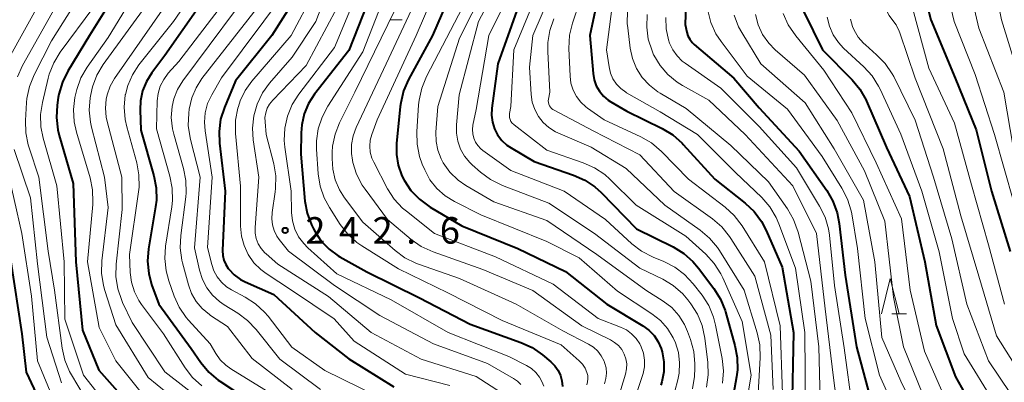
# Model space of a CAD drawing. Units: metres. Extents: x -68000 to -65999, y 25500 to 27000.
# Drawn here: x -67057 to -66918, y 26776 to 26827 of the extents above; entities that cross this region are included whole.
import ezdxf

# ---------------------------------------------------------------- set-up
doc = ezdxf.new("R2010")
doc.units = ezdxf.units.M
for name, color, linetype, lineweight in [('633100_広葉樹林', 7, 'Continuous', 13), ('633200_針葉樹林', 7, 'Continuous', 13), ('710100_等高線(計曲線)', 7, 'Continuous', 40), ('710200_等高線(主曲線)', 7, 'Continuous', 13), ('731200_図化機測定による標高点', 7, 'Continuous', 40)]:
    doc.layers.add(name, color=color, linetype=linetype, lineweight=lineweight)
doc.styles.add('Style-WORKING', font='MS Gothic.ttf')

msp = doc.modelspace()

# ---------------------------------------------------------------- linework, layer by layer
at = {"layer": '633100_広葉樹林', "linetype": 'Continuous', "lineweight": 13}
msp.add_line((-67005.12, 26827.26), (-67003.45, 26827.26), dxfattribs=at)
at = {"layer": '633200_針葉樹林', "linetype": 'Continuous', "lineweight": 13}
msp.add_line((-66934.27, 26785.65), (-66932.19, 26785.65), dxfattribs=at)
at = {"layer": '633200_針葉樹林', "linetype": 'Continuous', "lineweight": 13, "flags": 128}
msp.add_lwpolyline([(-66935.73, 26785.65), (-66934.48, 26790.65), (-66933.23, 26785.65)], dxfattribs=at)
at = {"layer": '710100_等高線(計曲線)', "linetype": 'Continuous', "lineweight": 40, "flags": 128}
for points, elevation in [([(-66914.85, 26901), (-66919, 26889.29), (-66923.41, 26879), (-66925.94, 26872.06), (-66927.96, 26861), (-66930.18, 26849.82), (-66930.61, 26839), (-66930.81, 26837.58), (-66930.87, 26836.3), (-66930.71, 26835.02), (-66930.65, 26834.78), (-66928.74, 26827.26), (-66925.28, 26819), (-66922.33, 26811.67), (-66920.19, 26803), (-66917.55, 26794.45)], 180), ([(-66994.72, 26835.28), (-66999.15, 26825), (-67002.55, 26818.78), (-67003.25, 26817.18), (-67003.66, 26815.49), (-67003.72, 26814.98), (-67004.25, 26809.76), (-67004.26, 26808.2), (-67004.01, 26806.66), (-67003.5, 26805.18), (-67003.19, 26804.57), (-67002.22, 26803.11), (-67001.02, 26801.85), (-66999.48, 26800.74), (-66995, 26798.11), (-66987.1, 26794.9)], 230), ([(-66974.82, 26835), (-66976.93, 26825), (-66976.47, 26819.64), (-66976.32, 26818.76), (-66976.02, 26817.92), (-66975.57, 26817.15), (-66975, 26816.46), (-66974.32, 26815.89), (-66973.97, 26815.66), (-66971.68, 26814.32), (-66966.7, 26811.85), (-66965.21, 26810.95), (-66963.9, 26809.8), (-66963.73, 26809.61), (-66959.28, 26804.72), (-66954.99, 26801.32), (-66953.72, 26800.13), (-66952.68, 26798.73), (-66952, 26797.43), (-66949.76, 26792.24), (-66948.15, 26783), (-66948.4, 26771.6)], 210), ([(-66963.18, 26834.71), (-66963.44, 26826.56), (-66963.22, 26825.5), (-66963.06, 26824.97), (-66962.81, 26824.48), (-66962.48, 26824.04), (-66962.17, 26823.74), (-66956.6, 26819), (-66953, 26814.77), (-66947.36, 26808.64), (-66943.45, 26803.1), (-66942.57, 26801.59), (-66941.97, 26799.96)], 200), ([(-67042.68, 26833), (-67047.62, 26825), (-67050.7, 26819.98), (-67051.47, 26818.42), (-67051.97, 26816.74), (-67052.06, 26816.23), (-67052.22, 26815.17), (-67052.32, 26813.43), (-67052.12, 26811.7), (-67051.93, 26810.9), (-67049.93, 26804.07), (-67049.57, 26793), (-67048.64, 26783.36), (-67046.32, 26777.68), (-67041, 26771.71)], 270), ([(-67007.03, 26833), (-67011, 26822.88), (-67015.82, 26816.71), (-67016.68, 26815.39), (-67017.29, 26813.93), (-67017.65, 26812.4), (-67017.73, 26811.27), (-67017.77, 26808.23), (-67017.19, 26801.61), (-67016.88, 26799.89), (-67016.28, 26798.25), (-67015.99, 26797.67), (-67015.76, 26797.26), (-67014.88, 26795.94), (-67013.78, 26794.8), (-67012.51, 26793.87), (-67012.27, 26793.73)], 240), ([(-67018.1, 26831), (-67021.89, 26825), (-67027, 26818.61), (-67028.57, 26814.85), (-67029.1, 26813.19), (-67029.33, 26811.46), (-67029.27, 26809.8), (-67028.45, 26803), (-67028.82, 26794.6), (-67028.79, 26793.92), (-67028.65, 26793.26), (-67028.39, 26792.63), (-67028.02, 26792.06), (-67027.94, 26791.96), (-67027.18, 26791.17), (-67026.29, 26790.53), (-67025.64, 26790.19), (-67021.6, 26788.4), (-67015.74, 26783), (-67011, 26779.3)], 250), ([(-66986.09, 26831.91), (-66989.92, 26821), (-66990.78, 26814.73), (-66990.83, 26813.75), (-66990.7, 26812.78), (-66990.41, 26811.84), (-66989.96, 26810.97), (-66989.37, 26810.19), (-66988.65, 26809.52), (-66988.04, 26809.11), (-66984.79, 26807.21), (-66979.24, 26805.29), (-66977.65, 26804.58), (-66976.21, 26803.6), (-66975.34, 26802.81), (-66970.34, 26797.66), (-66965.16, 26795.11), (-66963.66, 26794.21), (-66962.35, 26793.06)], 220), ([(-67032.25, 26829), (-67037, 26822.2), (-67038.84, 26819.74), (-67039.6, 26818.53), (-67040.13, 26817.19), (-67040.42, 26815.79), (-67040.48, 26814.52), (-67040.38, 26811.62), (-67038.54, 26805.18), (-67038.21, 26803.47), (-67038.18, 26801.72), (-67038.29, 26800.77), (-67039.29, 26794.85), (-67039.43, 26793.11), (-67039.27, 26791.37)], 260), ([(-66946.7, 26828.39), (-66944.04, 26823), (-66939.87, 26818.75), (-66938.76, 26817.41), (-66937.9, 26815.89), (-66937.83, 26815.73), (-66935, 26809.2), (-66931.76, 26802.24), (-66929.61, 26793), (-66927.98, 26784.02), (-66925.24, 26776.76), (-66921, 26769.21)], 190), ([(-66941.97, 26799.96), (-66941.68, 26798.45), (-66940.86, 26791.14), (-66939.25, 26781), (-66937.1, 26772.9), (-66934.08, 26765), (-66931.64, 26758.36), (-66931.04, 26749), (-66931.98, 26738.02), (-66930.55, 26729), (-66930.04, 26717.96), (-66932.4, 26707), (-66933.6, 26698.4), (-66933.26, 26695.3), (-66933.22, 26693.55), (-66933.49, 26691.83), (-66933.79, 26690.83), (-66937.31, 26681), (-66939.42, 26672.58), (-66939.15, 26668.85), (-66942.11, 26657), (-66943.07, 26646.93)], 200), ([(-66987.1, 26794.9), (-66980.37, 26791.63), (-66974.54, 26787), (-66969.44, 26783.94), (-66968.59, 26783.32), (-66967.86, 26782.57), (-66967.27, 26781.7), (-66966.84, 26780.74), (-66966.71, 26780.29), (-66966.47, 26778.88), (-66966.48, 26777.45), (-66966.74, 26776.03), (-66966.88, 26775.58)], 230), ([(-67012.27, 26793.73), (-67008.43, 26791.57), (-67001, 26787.93), (-66993.82, 26784.18), (-66986.67, 26781.6), (-66985.08, 26780.87), (-66983.64, 26779.86), (-66982.43, 26778.84), (-66981.87, 26778.29), (-66981.42, 26777.64), (-66981.08, 26776.93), (-66980.88, 26776.17), (-66980.81, 26775.39)], 240), ([(-67058.74, 26793), (-67057.18, 26782.82), (-67056.6, 26777.4), (-67053, 26769.77)], 280), ([(-66962.35, 26793.06), (-66961.56, 26792.12), (-66959.39, 26789.22), (-66958.47, 26787.74), (-66957.82, 26786.12), (-66957.77, 26785.94), (-66956.43, 26781.19), (-66956.1, 26779.47), (-66956.08, 26777.73), (-66956.2, 26776.76), (-66957.55, 26769)], 220), ([(-67039.27, 26791.37), (-67038.85, 26789.82), (-67037.84, 26787), (-67033.25, 26780.75), (-67031.88, 26778.76), (-67030.77, 26777.42), (-67029.44, 26776.29), (-67029.22, 26776.15), (-67024.52, 26773)], 260), ([(-67011, 26779.3), (-67004.65, 26775.35)], 250)]:
    msp.add_lwpolyline(points, dxfattribs=dict(at, elevation=elevation))
at = {"layer": '710200_等高線(主曲線)', "linetype": 'Continuous', "lineweight": 13, "flags": 128}
for points, elevation in [([(-67021.46, 26924.93), (-67021.2, 26923.2), (-67021.25, 26921.46), (-67021.6, 26919.75), (-67022.24, 26918.13), (-67025.81, 26911), (-67031, 26899.48), (-67034.8, 26889), (-67037, 26878.43), (-67038.92, 26867), (-67039.84, 26857.94), (-67040.17, 26856.23), (-67040.79, 26854.6), (-67040.99, 26854.2), (-67043.8, 26849), (-67047.94, 26843), (-67053, 26832.72), (-67059.45, 26821)], 278), ([(-67019.37, 26924.94), (-67018.96, 26923.25), (-67018.85, 26921.51), (-67019.05, 26919.77), (-67019.55, 26918.1), (-67019.91, 26917.29), (-67023.13, 26910.87), (-67028.73, 26899), (-67033, 26887.4), (-67034.66, 26877), (-67036.73, 26865.27), (-67037.88, 26855), (-67041, 26848.06), (-67046.75, 26839.25), (-67052.5, 26829), (-67057.1, 26820.77), (-67057.82, 26819.18)], 276), ([(-66918.02, 26910.12), (-66918.64, 26907), (-66919.01, 26899), (-66923.76, 26887), (-66930.25, 26875.75), (-66932.65, 26865), (-66935.34, 26854.66), (-66936.36, 26843), (-66937, 26836.35), (-66935.27, 26829.31), (-66935.01, 26828.54), (-66934.62, 26827.83), (-66934.25, 26827.35), (-66933.66, 26826.55), (-66933.22, 26825.65), (-66933.14, 26825.42), (-66930.97, 26819), (-66927, 26809), (-66924.48, 26799.52), (-66921.98, 26791), (-66919.45, 26782.55), (-66915.58, 26776.42)], 184), ([(-66917.88, 26897), (-66922.15, 26885.85), (-66927.91, 26875), (-66929.99, 26864.01), (-66932.71, 26853), (-66933.52, 26842.48), (-66933.57, 26834.6), (-66933.46, 26833.29), (-66933.13, 26832.03), (-66932.58, 26830.84), (-66932.42, 26830.58), (-66931.27, 26828.73), (-66929, 26820.39), (-66925.4, 26812.6), (-66923, 26803.92), (-66920.59, 26795.41), (-66918.31, 26787)], 182), ([(-66913.63, 26897), (-66918.63, 26885.37), (-66923, 26875), (-66924.64, 26863), (-66927.08, 26852.92), (-66927.02, 26843), (-66927.67, 26836.33), (-66925.43, 26827), (-66922.48, 26819.52), (-66919.73, 26811), (-66917, 26801.41)], 178), ([(-66918.3, 26881.7), (-66921.08, 26874.92), (-66921.48, 26866.52), (-66923.77, 26854.23), (-66923.95, 26843), (-66924.05, 26835), (-66921.94, 26826.06), (-66918.42, 26817), (-66917.07, 26808.93)], 176), ([(-66918.18, 26877.11), (-66918.48, 26875.39), (-66918.5, 26875.07), (-66919, 26865.69), (-66920.68, 26855), (-66920.92, 26845.08), (-66920.75, 26837), (-66918.75, 26827.25), (-66916.2, 26819)], 174), ([(-67011, 26839.27), (-67015.63, 26827), (-67019, 26821.98), (-67022.18, 26818.3), (-67023.2, 26816.89), (-67023.96, 26815.32), (-67024.43, 26813.64), (-67024.61, 26811.91), (-67024.49, 26810.27), (-67023.69, 26805), (-67024.22, 26797.86), (-67024.21, 26797.07), (-67024.06, 26796.3), (-67023.78, 26795.57), (-67023.38, 26794.9), (-67022.87, 26794.3), (-67022.69, 26794.14)], 246), ([(-67028.69, 26837.31), (-67035.75, 26827), (-67040.66, 26820.85), (-67041.57, 26819.48), (-67042.23, 26817.97), (-67042.57, 26816.67), (-67042.58, 26816.62), (-67042.75, 26814.89), (-67042.61, 26813.15), (-67042.38, 26812.12), (-67040.96, 26807.02), (-67040.64, 26805.3), (-67040.63, 26803.56), (-67040.7, 26802.93), (-67041.96, 26794.04), (-67041.87, 26791.52), (-67041.7, 26790.13), (-67041.29, 26788.78)], 262), ([(-66996.35, 26837), (-67001.47, 26825), (-67007, 26813.07), (-67007.73, 26811.03), (-67007.95, 26810.21), (-67008.02, 26809.35), (-67007.95, 26808.5), (-67007.72, 26807.68), (-67007.46, 26807.09), (-67005.5, 26803.35), (-67004.56, 26801.89), (-67003.38, 26800.61), (-67002.86, 26800.17), (-66998.87, 26797), (-66990.28, 26793.72), (-66982.13, 26789.87), (-66975.75, 26785), (-66972.6, 26783.79), (-66971.77, 26783.38), (-66971.02, 26782.83), (-66970.38, 26782.17)], 232), ([(-66987, 26837.71), (-66992.67, 26827), (-66995.38, 26816.62), (-66995.78, 26812.4), (-66995.79, 26811.22), (-66995.59, 26810.07), (-66995.2, 26808.96), (-66994.62, 26807.94), (-66993.87, 26807.04), (-66993.55, 26806.73), (-66992.37, 26805.68), (-66990.97, 26804.64), (-66989.29, 26803.82), (-66982.7, 26801.3), (-66976.28, 26797), (-66969.87, 26792.13), (-66966.62, 26790.54), (-66965.13, 26789.64), (-66963.81, 26788.49), (-66963.07, 26787.62), (-66962.65, 26787.07)], 224), ([(-66979.84, 26837), (-66985, 26825.04), (-66985.44, 26820.56), (-66985.22, 26816.67), (-66985.06, 26815.59), (-66984.72, 26814.54), (-66984.2, 26813.58), (-66983.52, 26812.72), (-66982.7, 26811.99), (-66981.77, 26811.41), (-66981.43, 26811.25), (-66976.76, 26809.24), (-66971.78, 26806.22), (-66966.33, 26801), (-66961.35, 26797.5), (-66960.01, 26796.37), (-66958.9, 26795.04), (-66958.6, 26794.59), (-66955.13, 26789), (-66953.28, 26782.96), (-66952.92, 26781.26), (-66952.86, 26779.45)], 216), ([(-66985.66, 26836.34), (-66991.21, 26825), (-66993, 26814.57), (-66993.45, 26812.34), (-66993.52, 26811.73), (-66993.48, 26811.11), (-66993.33, 26810.51), (-66993.09, 26809.95), (-66992.75, 26809.44), (-66992.32, 26808.99), (-66992.05, 26808.77), (-66988.08, 26805.92), (-66980.55, 26803), (-66974.73, 26799), (-66970.99, 26795.56), (-66969.61, 26794.5), (-66967.98, 26793.66), (-66966.47, 26793.05), (-66964.92, 26792.26), (-66963.53, 26791.21), (-66962.31, 26789.9), (-66961.06, 26788.27), (-66960.12, 26786.81), (-66959.44, 26785.2)], 222), ([(-66976.42, 26835.58), (-66979.38, 26826.75), (-66979.79, 26825.05), (-66979.89, 26823.16), (-66979.73, 26819.26), (-66979.6, 26818.26), (-66979.3, 26817.3), (-66978.83, 26816.4), (-66978.22, 26815.6), (-66977.48, 26814.91), (-66977.25, 26814.75), (-66974.9, 26813.1), (-66969.74, 26810.7), (-66968.23, 26809.83), (-66966.79, 26808.61), (-66963, 26804.72), (-66957.81, 26800.73), (-66956.52, 26799.56), (-66955.41, 26798.09), (-66952.23, 26793), (-66950.03, 26783.97)], 212), ([(-67046.29, 26835), (-67053, 26824.25), (-67055.46, 26819.45), (-67056.11, 26817.83), (-67056.48, 26816.13), (-67056.53, 26815.54), (-67056.69, 26812.99), (-67056.65, 26811.24), (-67056.31, 26809.54), (-67056.18, 26809.12), (-67054.78, 26805), (-67053.49, 26794.51), (-67052.56, 26789), (-67051.49, 26780.8), (-67051.11, 26779.1), (-67050.45, 26777.49), (-67050.18, 26777.02), (-67047.51, 26772.49)], 274), ([(-67008.16, 26835), (-67013, 26823.33), (-67018.07, 26816.71), (-67019.01, 26815.24), (-67019.67, 26813.63), (-67020.05, 26811.93), (-67020.12, 26810.19), (-67020.03, 26809.21), (-67019.14, 26803), (-67019.08, 26800), (-67018.95, 26798.8), (-67018.61, 26797.65), (-67018.08, 26796.56), (-67017.36, 26795.59), (-67016.78, 26795), (-67012.68, 26791.32), (-67005, 26787.62), (-66996.96, 26783), (-66988.38, 26779.62), (-66985.88, 26778.36), (-66985.17, 26777.92), (-66984.55, 26777.36)], 242), ([(-66990.12, 26835), (-66995.35, 26824.65), (-66998.39, 26815), (-66998.67, 26811.33), (-66998.65, 26810.05), (-66998.41, 26808.79), (-66997.96, 26807.6), (-66997.64, 26807), (-66996.7, 26805.7), (-66995.54, 26804.58), (-66994.43, 26803.81), (-66990.51, 26801.49), (-66983, 26798.86), (-66975.96, 26794.04), (-66969, 26789.02), (-66966.55, 26787.45)], 226), ([(-66983, 26834.33), (-66987.69, 26823), (-66988.11, 26815), (-66988.28, 26814), (-66988.3, 26813.71), (-66988.27, 26813.41), (-66988.19, 26813.13), (-66988.07, 26812.86), (-66987.9, 26812.62), (-66987.69, 26812.42), (-66987.64, 26812.38), (-66983, 26808.8), (-66977.86, 26807.03), (-66976.27, 26806.32), (-66974.82, 26805.34), (-66974.1, 26804.69), (-66970.36, 26801), (-66963.35, 26796.65)], 218), ([(-67005.02, 26833), (-67009, 26822.69), (-67013.96, 26815.02), (-67014.77, 26813.48), (-67015.31, 26811.83), (-67015.55, 26810.1), (-67015.54, 26808.93), (-67015.31, 26805.44), (-67015.04, 26803.72), (-67014.48, 26802.07), (-67013.74, 26800.68), (-67012.2, 26798.3), (-67011.13, 26796.92), (-67009.84, 26795.75), (-67009.13, 26795.26), (-67003.99, 26792.01), (-66997, 26788.64), (-66989.31, 26784.69), (-66981, 26781.25), (-66978.44, 26779)], 238), ([(-67000.41, 26832.42), (-67005.7, 26821), (-67009.95, 26812), (-67010.39, 26810.83), (-67010.61, 26809.59), (-67010.62, 26808.34), (-67010.48, 26807.39), (-67010.41, 26807.08), (-67009.89, 26805.41), (-67009.09, 26803.86), (-67008.7, 26803.29), (-67005.54, 26799), (-67002.18, 26796.17), (-67000.76, 26795.17), (-66999.07, 26794.4), (-66992.07, 26791.93), (-66985, 26788.97), (-66978.06, 26783.94), (-66974.03, 26781.99)], 234), ([(-67027, 26831.84), (-67035, 26821.36), (-67036.5, 26819.69), (-67037.14, 26818.82), (-67037.63, 26817.86), (-67037.94, 26816.83), (-67038.06, 26815.76), (-67038.18, 26811.82), (-67036.26, 26805.13), (-67035.93, 26803.42), (-67035.9, 26801.68), (-67036, 26800.81), (-67036.88, 26795.23)], 258), ([(-67020.07, 26831), (-67029, 26819.02), (-67030.36, 26816.65), (-67030.94, 26815.41), (-67031.28, 26814.1), (-67031.4, 26812.75), (-67031.31, 26811.56), (-67030.28, 26805), (-67030.96, 26795.04), (-67030.37, 26792.63), (-67030.06, 26791.72), (-67029.6, 26790.87), (-67029, 26790.12), (-67028.28, 26789.48), (-67027.59, 26789.05), (-67025.63, 26788.01), (-67024.17, 26787.06), (-67022.89, 26785.88), (-67022.4, 26785.3), (-67019.04, 26780.96)], 252), ([(-67015.99, 26831), (-67019.15, 26825), (-67024.68, 26818.57), (-67025.63, 26817.26), (-67026.33, 26815.8), (-67026.59, 26815), (-67026.66, 26814.76), (-67026.98, 26813.04), (-67026.98, 26811.18), (-67026.3, 26803.7), (-67026.28, 26798.04), (-67026.16, 26796.65), (-67025.79, 26795.3), (-67025.19, 26794.03), (-67024.39, 26792.89), (-67023.4, 26791.91), (-67022.67, 26791.37), (-67019.07, 26789), (-67013.04, 26784.96), (-67010.21, 26781.79), (-67003, 26777.12), (-66996.73, 26775.51)], 248), ([(-66973.52, 26831), (-66974.58, 26823), (-66974.22, 26820.57), (-66974.02, 26819.71), (-66973.67, 26818.9), (-66973.18, 26818.16), (-66972.57, 26817.52), (-66971.86, 26817), (-66971.73, 26816.92), (-66967, 26814.21), (-66961.72, 26811), (-66956.35, 26805.65), (-66952.64, 26802.09), (-66951.49, 26800.78), (-66950.59, 26799.29), (-66950.2, 26798.38), (-66947.87, 26792.13), (-66946.53, 26783), (-66946.45, 26771.55)], 208), ([(-67041.52, 26830.48), (-67045, 26824.75), (-67047.97, 26820.53), (-67048.84, 26819.02), (-67049.44, 26817.39), (-67049.58, 26816.83), (-67049.69, 26816.27), (-67049.9, 26814.54), (-67049.81, 26812.8), (-67049.49, 26811.35), (-67047.55, 26804.89), (-67047.2, 26803.19), (-67047.15, 26801.44), (-67047.18, 26801.11), (-67047.92, 26793), (-67046.27, 26783.73), (-67043.92, 26779), (-67039.94, 26774.06)], 268), ([(-67039, 26830.14), (-67045.69, 26820.9), (-67046.59, 26819.41), (-67047.21, 26817.78), (-67047.46, 26816.68), (-67047.54, 26816.21), (-67047.67, 26814.47), (-67047.51, 26812.74), (-67047.35, 26812.05), (-67045.52, 26805), (-67045, 26800.68), (-67045.87, 26793.15), (-67045.92, 26791.4), (-67045.67, 26789.68), (-67045.46, 26788.94), (-67043.9, 26784.1), (-67039.35, 26776.65), (-67033, 26771.46)], 266), ([(-67003.62, 26830.38), (-67010.16, 26817), (-67012.3, 26812.69), (-67012.94, 26811.06), (-67013.28, 26809.36), (-67013.34, 26808.54), (-67013.36, 26807.64), (-67013.27, 26806.1), (-67012.92, 26804.6), (-67012.31, 26803.19), (-67011.6, 26802.07), (-67009, 26798.61), (-67004.46, 26794.62), (-67003.06, 26793.59), (-67001.5, 26792.81), (-67001.16, 26792.69), (-66995.35, 26790.65), (-66987.36, 26787), (-66980.74, 26783.26)], 236), ([(-67047, 26829.06), (-67051.77, 26822.66), (-67052.68, 26821.17), (-67053.32, 26819.55), (-67053.47, 26818.99), (-67054.29, 26815.55), (-67054.54, 26813.83), (-67054.49, 26812.09), (-67054.16, 26810.48), (-67052.23, 26803.77), (-67051.21, 26793), (-67051.11, 26784.89), (-67048.47, 26777), (-67043.42, 26770.58)], 272), ([(-67037.38, 26828.62), (-67044.08, 26818.96), (-67044.72, 26817.84), (-67045.15, 26816.63), (-67045.28, 26816.03), (-67045.39, 26814.75), (-67045.28, 26813.47), (-67045.15, 26812.87), (-67043.08, 26805), (-67043, 26800.42), (-67043.86, 26792.66), (-67043.9, 26790.91), (-67043.64, 26789.19), (-67043.08, 26787.54), (-67042.95, 26787.25), (-67041.59, 26784.41), (-67037, 26777.46), (-67031.12, 26772.88)], 264), ([(-67027, 26828.6), (-67034.43, 26818.62), (-67035.19, 26817.4), (-67035.72, 26816.06), (-67035.97, 26815), (-67036.08, 26813.42), (-67035.92, 26811.84), (-67035.73, 26811.05), (-67034.34, 26806.21), (-67034.01, 26804.5), (-67033.98, 26802.75), (-67034.04, 26802.18), (-67034.75, 26796.72), (-67034.82, 26794.98), (-67034.59, 26793.25), (-67034.49, 26792.85)], 256), ([(-67023.9, 26829), (-67031.74, 26818.93), (-67032.58, 26817.63), (-67033.18, 26816.21), (-67033.54, 26814.58), (-67033.61, 26814.03), (-67033.67, 26812.29), (-67033.43, 26810.56), (-67033.38, 26810.33), (-67032.01, 26805), (-67032.78, 26795), (-67032.08, 26791.81), (-67031.68, 26790.53), (-67031.06, 26789.35), (-67030.25, 26788.28), (-67029.27, 26787.38), (-67028.59, 26786.91), (-67026.69, 26785.75), (-67025.29, 26784.71), (-67024.08, 26783.43)], 254), ([(-67012.62, 26829), (-67017, 26820.76), (-67021.75, 26815.86), (-67022.18, 26815.33), (-67022.51, 26814.74), (-67022.73, 26814.1), (-67022.84, 26813.42), (-67022.83, 26812.79), (-67022.67, 26811), (-67021.6, 26806.87), (-67021.31, 26805.15), (-67021.33, 26803.4), (-67021.39, 26802.9), (-67021.82, 26799.98), (-67021.87, 26799.11)], 244), ([(-66994.93, 26829), (-67000.03, 26819.2), (-67000.69, 26817.59), (-67001.07, 26815.89), (-67001.13, 26815.23), (-67001.38, 26811.38), (-67001.34, 26809.63), (-67001, 26807.92), (-67000.6, 26806.81), (-67000.25, 26806), (-66999.52, 26804.62), (-66998.55, 26803.39), (-66997.39, 26802.35), (-66996.06, 26801.53), (-66992.35, 26799.65), (-66983, 26795.87), (-66978.43, 26793.57), (-66973, 26788.84)], 228), ([(-66971.59, 26828.46), (-66971.63, 26826.71), (-66971.57, 26826.11), (-66971.21, 26823.24), (-66970.89, 26821.76), (-66970.32, 26820.37), (-66969.52, 26819.09), (-66968.51, 26817.98), (-66967.32, 26817.05), (-66966.99, 26816.85), (-66963.3, 26814.7), (-66957, 26809.47), (-66951.69, 26804.31), (-66949.01, 26800.5), (-66948.13, 26798.99), (-66947.49, 26797.22), (-66945.71, 26790.29), (-66944.57, 26781), (-66944.27, 26769.73)], 206), ([(-66960.26, 26828.55), (-66959.83, 26826.86), (-66959.11, 26825.28), (-66958.39, 26824.18), (-66954.71, 26819.29), (-66949, 26814.6), (-66944.1, 26807.9), (-66941.3, 26803.43), (-66940.51, 26801.87), (-66940, 26800.21), (-66939.92, 26799.8), (-66939.09, 26794.91)], 198), ([(-66982.02, 26827.38), (-66982.58, 26825.73), (-66982.86, 26824.01), (-66982.87, 26822.77), (-66982.56, 26817), (-66982.77, 26816), (-66982.8, 26815.76), (-66982.79, 26815.53), (-66982.73, 26815.3), (-66982.64, 26815.08), (-66982.51, 26814.88), (-66982.34, 26814.7), (-66982.15, 26814.56), (-66982.08, 26814.52), (-66976.47, 26811.53), (-66969.88, 26808.12)], 214), ([(-66968.81, 26827.97), (-66968.89, 26826.22), (-66968.67, 26824.5), (-66968.14, 26822.83), (-66967.91, 26822.31), (-66967.87, 26822.23), (-66967, 26820.78), (-66965.9, 26819.49), (-66964.58, 26818.42), (-66963.85, 26817.97), (-66960.12, 26815.88), (-66954.97, 26811), (-66948.23, 26803.77), (-66944.9, 26797), (-66943.66, 26786.34), (-66942.55, 26777), (-66941.46, 26768.54)], 204), ([(-66966.2, 26827.58), (-66966.15, 26825.98), (-66965.82, 26824.42), (-66965.65, 26823.93), (-66965.21, 26822.99), (-66964.61, 26822.14), (-66963.87, 26821.41), (-66963.45, 26821.09), (-66958.41, 26817.59), (-66953, 26812.15), (-66947.7, 26806.3), (-66944.45, 26800.9), (-66943.69, 26799.34), (-66943.2, 26797.66)], 202), ([(-66956.53, 26827.89), (-66955.91, 26826.26), (-66955.47, 26825.45), (-66952.77, 26821), (-66946.49, 26815.51)], 196), ([(-66953.54, 26828), (-66953.15, 26826.54), (-66952.51, 26825.17), (-66951.64, 26823.94), (-66950.72, 26822.99), (-66946.61, 26819.39), (-66941.98, 26813), (-66938.12, 26805.88), (-66935.22, 26798.78), (-66934.01, 26787.99), (-66932.58, 26781), (-66929.27, 26772.73)], 194), ([(-66949.59, 26828.12), (-66948.88, 26826.52), (-66947.84, 26824.97), (-66943.86, 26820.14), (-66939.92, 26814.08), (-66936.48, 26807), (-66932.9, 26799.1), (-66931.68, 26789), (-66929.62, 26780.38), (-66926.45, 26773)], 192), ([(-66943.39, 26827.61), (-66943.08, 26826.33), (-66942.54, 26825.12), (-66941.8, 26824.03), (-66941.06, 26823.23), (-66938.22, 26820.61), (-66937.05, 26819.31), (-66936.12, 26817.84), (-66935.92, 26817.43), (-66933, 26811.05), (-66930.01, 26803), (-66927.58, 26794.42), (-66925.67, 26785), (-66924.02, 26779.98), (-66919.72, 26773)], 188), ([(-66940.1, 26827.31), (-66939.81, 26826.29), (-66939.59, 26825.79), (-66939, 26824.79), (-66938.24, 26823.92), (-66937.98, 26823.68), (-66936.4, 26822.31), (-66935.18, 26821.06), (-66934.21, 26819.62), (-66933.99, 26819.21), (-66930.94, 26813.06), (-66928.34, 26805), (-66925.76, 26796.24), (-66923.67, 26787), (-66920.58, 26779), (-66915.91, 26772.09)], 186), ([(-66946.49, 26815.51), (-66942.4, 26809), (-66938.27, 26801.73), (-66936.64, 26793), (-66935.68, 26782.32), (-66933, 26776.12), (-66929.34, 26768.66), (-66926.41, 26761), (-66925.23, 26750.77), (-66927.14, 26739), (-66926.25, 26729.75), (-66926.02, 26719), (-66928.58, 26707.42), (-66930.36, 26697), (-66930.61, 26687.39), (-66934.55, 26677), (-66935, 26665.71), (-66936.92, 26655)], 196), ([(-67058.27, 26808.91), (-67055.96, 26802.04), (-67055, 26792.71), (-67053.66, 26782.34), (-67051.6, 26775.9)], 276), ([(-66969.88, 26808.12), (-66965, 26802.96), (-66959.61, 26799.1), (-66958.29, 26797.96), (-66957.19, 26796.61), (-66957, 26796.32), (-66953.62, 26791), (-66951.36, 26782.64), (-66951, 26774.93)], 214), ([(-67059.36, 26806.64), (-67057.22, 26797), (-67055.83, 26788.17), (-67054.99, 26779.01), (-67052.08, 26771.92)], 278), ([(-67021.87, 26799.11), (-67021.78, 26798.25), (-67021.53, 26797.42), (-67021.14, 26796.65), (-67020.82, 26796.18), (-67019.5, 26794.5), (-67013, 26789.67), (-67006.6, 26785.4), (-66999, 26781.42), (-66991.39, 26778.61), (-66987.7, 26776.52), (-66987.14, 26776.13), (-66986.66, 26775.66)], 244), ([(-66943.2, 26797.66), (-66943.08, 26796.79), (-66942.33, 26789.67), (-66941, 26780.84), (-66939.82, 26772.18), (-66936.57, 26765), (-66934.02, 26755.98), (-66934.76, 26745), (-66933.85, 26735), (-66932.41, 26727.59), (-66931.9, 26717), (-66934.85, 26705.15), (-66934.69, 26697), (-66935.51, 26691), (-66939.95, 26680.05), (-66941.62, 26669), (-66944.46, 26657.54), (-66945.25, 26647)], 202), ([(-66963.35, 26796.65), (-66960.53, 26794.07), (-66959.36, 26792.78), (-66958.42, 26791.31), (-66958.15, 26790.76), (-66955.41, 26784.59), (-66954.14, 26777), (-66955.98, 26766.02)], 218), ([(-67036.88, 26795.23), (-67037, 26793.49), (-67036.82, 26791.75), (-67036.43, 26790.33), (-67035.67, 26788.17), (-67034.95, 26786.58), (-67033.96, 26785.14), (-67033.65, 26784.78), (-67030.59, 26781.41), (-67029.8, 26780.05), (-67029.15, 26779.15), (-67028.36, 26778.37), (-67027.66, 26777.87), (-67021.78, 26774.22)], 258), ([(-66939.09, 26794.91), (-66938.03, 26785), (-66936, 26777), (-66932.6, 26769.4), (-66928.89, 26761.11), (-66928.09, 26749.91), (-66929.56, 26739), (-66928.45, 26729.55), (-66928.11, 26719), (-66930.53, 26707.47), (-66932.07, 26697.93), (-66931.72, 26694.7), (-66931.69, 26692.96), (-66931.96, 26691.23), (-66932.2, 26690.42), (-66935.41, 26681), (-66937.07, 26672.93), (-66937.92, 26663), (-66940.19, 26651.81)], 198), ([(-67022.69, 26794.14), (-67021, 26792.66), (-67013.88, 26788.12), (-67007.84, 26783), (-67000.77, 26779.23), (-66993, 26776.8), (-66989.42, 26774.47)], 246), ([(-67034.49, 26792.85), (-67033.66, 26789.76), (-67033.21, 26788.53), (-67032.55, 26787.39), (-67031.71, 26786.39), (-67030.7, 26785.54), (-67030.53, 26785.43), (-67028.15, 26783.85), (-67024.66, 26779.34), (-67019, 26774.97)], 256), ([(-67041.29, 26788.78), (-67040.65, 26787.53), (-67040.27, 26786.98), (-67037.17, 26782.83), (-67034.11, 26778.02), (-67033.06, 26776.63), (-67031.77, 26775.45)], 262), ([(-66973, 26788.84), (-66968.17, 26785.67), (-66966.96, 26784.71), (-66965.94, 26783.56), (-66965.14, 26782.25), (-66964.83, 26781.57), (-66964.41, 26780.18), (-66964.24, 26778.73), (-66964.32, 26777.27), (-66964.51, 26776.32), (-66964.94, 26774.71)], 228), ([(-66966.55, 26787.45), (-66965.36, 26786.54), (-66964.35, 26785.43), (-66963.54, 26784.16), (-66963.11, 26783.17), (-66962.68, 26782.01), (-66962.22, 26780.33), (-66962.07, 26778.59), (-66962.08, 26777.95), (-66962.15, 26776.79), (-66962.41, 26775.06)], 226), ([(-66962.65, 26787.07), (-66961.71, 26785.6), (-66961.05, 26783.99), (-66960.67, 26782.22), (-66960.25, 26778.76), (-66960.19, 26777.02), (-66960.43, 26775.29)], 224), ([(-66959.44, 26785.2), (-66959.15, 26784.06), (-66958.24, 26779.33), (-66958.05, 26777.6), (-66958.18, 26775.86)], 222), ([(-66950.03, 26783.97), (-66949.68, 26774.32), (-66949.91, 26768.09), (-66949, 26758.51), (-66947.08, 26750.92), (-66946.97, 26743), (-66945.9, 26734.1), (-66943, 26725.93), (-66941.78, 26718.65), (-66941.65, 26716.91), (-66941.82, 26715.17), (-66941.96, 26714.52), (-66943.44, 26708.76), (-66943.72, 26707.04), (-66943.69, 26705.2), (-66943.07, 26699.5), (-66943.04, 26697.76), (-66943.3, 26696.04), (-66943.63, 26694.98), (-66946.55, 26687), (-66951.9, 26677), (-66953.89, 26672.11), (-66955.51, 26661), (-66957, 26649.88)], 212), ([(-67024.08, 26783.43), (-67020.76, 26779.24), (-67015, 26774.95)], 254), ([(-66980.74, 26783.26), (-66977.14, 26781.38), (-66976.43, 26780.93), (-66975.82, 26780.37), (-66975.31, 26779.71), (-66974.92, 26778.96), (-66974.84, 26778.76), (-66974.64, 26778.02), (-66974.58, 26777.26), (-66974.65, 26776.49), (-66974.85, 26775.75)], 236), ([(-67019.04, 26780.96), (-67014.38, 26777.62), (-67007, 26773.99)], 252), ([(-66974.03, 26781.99), (-66973.42, 26781.62), (-66972.87, 26781.16), (-66972.42, 26780.6), (-66972.06, 26779.94), (-66971.83, 26779.27), (-66971.72, 26778.57), (-66971.73, 26777.86), (-66971.89, 26777.1), (-66973.21, 26772.79)], 234), ([(-66970.38, 26782.17), (-66969.86, 26781.4), (-66969.66, 26781), (-66969.34, 26780.08), (-66969.19, 26779.12), (-66969.2, 26778.15), (-66969.38, 26777.19), (-66969.47, 26776.92), (-66971, 26772.39)], 232), ([(-66978.44, 26779), (-66977.97, 26778.51), (-66977.6, 26777.95), (-66977.34, 26777.36), (-66977.23, 26776.93), (-66977.19, 26776.48), (-66977.24, 26776.03), (-66977.36, 26775.59)], 238), ([(-66952.86, 26779.45), (-66953.25, 26772.75), (-66954.66, 26761), (-66954.82, 26755), (-66953.09, 26746.91), (-66952.27, 26739), (-66949.67, 26730.33), (-66947, 26722.86), (-66946.33, 26717), (-66947.89, 26706.11), (-66946.92, 26699.35), (-66946.83, 26697.61), (-66947.04, 26695.88), (-66947.35, 26694.75), (-66950.45, 26685.55), (-66957.99, 26675), (-66959.93, 26668.07), (-66960.77, 26657), (-66963, 26645.85)], 216), ([(-66984.55, 26777.36), (-66984.03, 26776.71), (-66983.7, 26776.1), (-66983.45, 26775.42)], 242)]:
    msp.add_lwpolyline(points, dxfattribs=dict(at, elevation=elevation))
at = {"layer": '731200_図化機測定による標高点', "linetype": 'Continuous', "lineweight": 40}
msp.add_circle((-67019.98, 26797.45, 242.64), 0.375, dxfattribs=at)

# ---------------------------------------------------------------- texts
at = {"layer": '731200_図化機測定による標高点', "linetype": 'Continuous', "lineweight": 40, "style": 'Style-WORKING'}
for s, p in [('2', (-67017.13, 26795.58, -10)), ('4', (-67012.38, 26795.58, -10)), ('2', (-67007.63, 26795.58, -10)), ('6', (-66998.13, 26795.58, -10)), ('.', (-67002.88, 26795.58, -10))]:
    msp.add_text(s, height=3.75, dxfattribs=at).set_placement(p)

doc.saveas('drawing.dxf')
